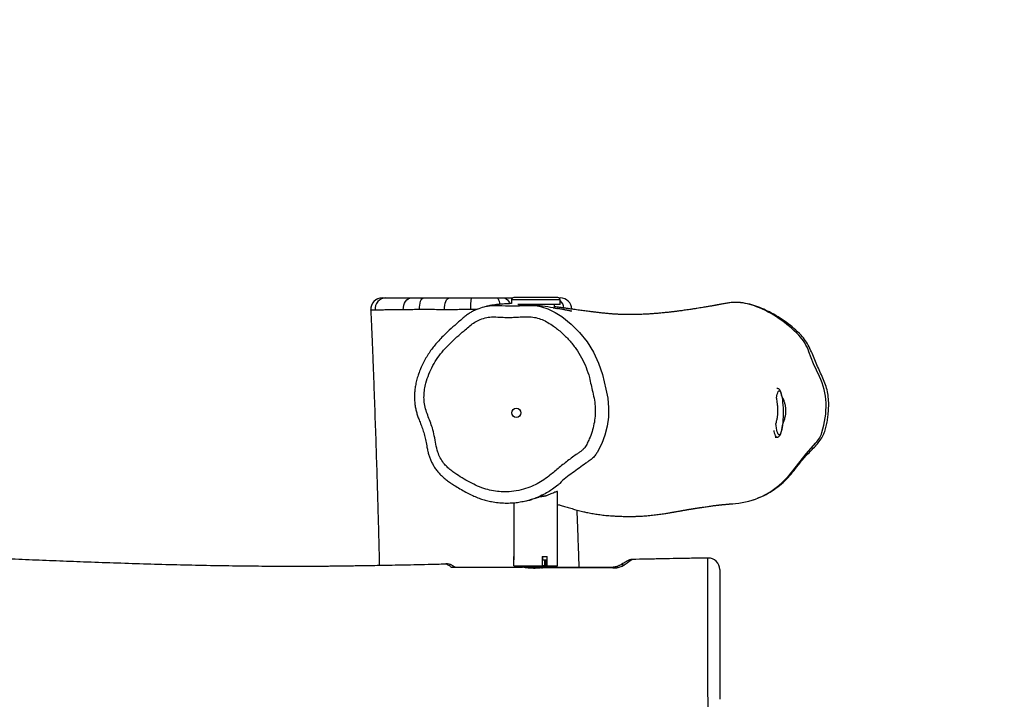
# Model space of a CAD drawing. Units: inches. Extents: x -583 to 2015, y -113 to 1142.
# Drawn here: x 489 to 574, y 629 to 688 of the extents above; entities that cross this region are included whole.
import ezdxf

# ---------------------------------------------------------------- set-up
doc = ezdxf.new("R2010")
doc.units = ezdxf.units.IN
doc.header["$MEASUREMENT"] = 0
doc.layers.add('VP-DIM', color=7, linetype='Continuous')
doc.layers.add('VP-HIC', color=6, linetype='Continuous')
doc.layers.add('VP-EQ', color=7, linetype='Continuous', true_color=0x8a3492)
doc.styles.get("Standard").update_dxf_attribs({"font": 'ARTxt.shx'})
doc.dimstyles.get("Standard").update_dxf_attribs({"dimtxt": 14, "dimasz": 20, "dimexe": 20, "dimexo": 50, "dimgap": 20, "dimtad": 0, "dimdec": 0, "dimzin": 0, "dimdsep": 46, "dimtxsty": 'Standard', "dimcen": -0.09, "dimadec": 0, "dimazin": 0, "dimtfac": 1, "dimtdec": 4, "dimtofl": 0, "dimtmove": 0, "dimatfit": 3, "dimfxl": 70, "dimfxlon": 1, "dimtolj": 1, "dimtzin": 0, "dimarcsym": 0})

# ---------------------------------------------------------------- blocks, each defined once
blk = doc.blocks.new('*D163')
at = {"layer": 'Defpoints', "color": 0}
for p in [(1539.291, 901.171), (338.49, 652.528), (1539.291, 487.751)]:
    blk.add_point(p, dxfattribs=at)
at = {"layer": 'VP-DIM', "color": 0, "lineweight": -2}
for p, q in [((338.49, 831.171), (338.49, 921.171)), ((1539.291, 831.171), (1539.291, 921.171)), ((358.49, 901.171), (895.557, 901.171)), ((1519.291, 901.171), (982.224, 901.171))]:
    blk.add_line(p, q, dxfattribs=at)
at = {"layer": 'VP-DIM', "color": 0}
for points in [[(358.49, 904.504), (358.49, 897.837), (338.49, 901.171)], [(1519.291, 897.837), (1519.291, 904.504), (1539.291, 901.171)]]:
    blk.add_solid(points, dxfattribs=at)
at = {"layer": 'VP-DIM', "color": 0, "insert": (938.89, 901.171), "char_height": 14, "attachment_point": 5}
blk.add_mtext('\\A1;1225', dxfattribs=at)
blk = doc.blocks.new('*D165')
at = {"layer": 'Defpoints', "color": 0}
for p in [(178.685, 1041.62), (178.685, 598.525), (1749.058, 505.915)]:
    blk.add_point(p, dxfattribs=at)
at = {"layer": 'VP-DIM', "color": 0, "lineweight": -2}
for p, q in [((178.685, 971.62), (178.685, 1061.62)), ((1749.058, 971.62), (1749.058, 1061.62)), ((198.685, 1041.62), (902.715, 1041.62)), ((1729.058, 1041.62), (987.048, 1041.62))]:
    blk.add_line(p, q, dxfattribs=at)
at = {"layer": 'VP-DIM', "color": 0}
for points in [[(198.685, 1044.953), (198.685, 1038.287), (178.685, 1041.62)], [(1729.058, 1038.287), (1729.058, 1044.953), (1749.058, 1041.62)]]:
    blk.add_solid(points, dxfattribs=at)
at = {"layer": 'VP-DIM', "color": 0, "insert": (944.882, 1041.62), "char_height": 14, "attachment_point": 5}
blk.add_mtext('\\A1;1570', dxfattribs=at)
blk = doc.blocks.new('RB1222_')
at = {"layer": 'VP-EQ', "color": 0, "linetype": 'Continuous', "lineweight": 25}
for p, q in [((2531.909, 663.659), (2531.828, 663.659)), ((2535.668, 663.659), (2531.909, 663.659)), ((2530.019, 662.977), (2530.502, 662.977)), ((2531.628, 663.459), (2531.628, 663.135)), ((2531.718, 663.459), (2531.628, 663.459)), ((2535.868, 663.459), (2531.718, 663.459)), ((2535.868, 663.059), (2532.176, 663.059)), ((2535.368, 662.76), (2535.368, 663.059)), ((2535.868, 663.059), (2535.868, 663.459)), ((2551.348, 663.234), (2551.104, 663.243)), ((2519.398, 662.587), (2519.397, 662.588)), ((2519.405, 662.58), (2519.398, 662.587)), ((2528.565, 662.617), (2528.078, 662.618)), ((2535.608, 662.718), (2535.598, 662.719)), ((2554.556, 651.519), (2554.724, 651.519)), ((2535.648, 640.339), (2535.648, 646.794)), ((2531.848, 645.788), (2531.848, 641.139)), ((2532.916, 645.966), (2532.936, 645.971)), ((2534.238, 646.339), (2534.081, 646.339)), ((2550.879, 645.73), (2551.104, 645.74)), ((2552.651, 646.066), (2552.683, 646.076)), ((2552.682, 646.078), (2552.713, 646.09)), ((2531.848, 641.139), (2531.848, 640.839)), ((2531.848, 641.139), (2531.849, 641.139)), ((2531.848, 640.839), (2531.849, 640.839)), ((2531.849, 640.339), (2531.849, 641.139)), ((2534.293, 641.139), (2534.749, 641.139)), ((2534.293, 641.139), (2534.293, 640.339)), ((2534.293, 640.839), (2534.341, 640.839)), ((2534.341, 641.139), (2534.341, 640.839)), ((2534.341, 641.139), (2534.705, 641.139)), ((2534.341, 640.839), (2534.705, 640.839)), ((2534.528, 640.339), (2534.528, 640.839)), ((2534.646, 640.339), (2534.646, 640.839)), ((2534.666, 640.339), (2534.666, 640.839)), ((2534.705, 641.139), (2534.705, 640.839)), ((2534.749, 640.339), (2534.749, 641.139)), ((2542.146, 640.874), (2542.144, 640.872)), ((2548.731, 641), (2548.731, 641)), ((2531.849, 640.339), (2534.293, 640.339)), ((2534.835, 640.21), (2532.617, 640.21)), ((2534.528, 640.339), (2534.293, 640.339)), ((2534.646, 640.339), (2534.528, 640.339)), ((2534.749, 640.339), (2534.666, 640.339)), ((2534.749, 640.339), (2535.648, 640.339))]:
    blk.add_line(p, q, dxfattribs=at)
at = {"layer": 'VP-EQ', "color": 0, "linetype": 'Continuous', "lineweight": 25, "flags": 128}
for points in [[(2522.22, 662.594), (2522.228, 662.795), (2522.264, 662.99), (2522.327, 663.171), (2522.414, 663.33), (2522.521, 663.461), (2522.645, 663.559), (2522.78, 663.619), (2522.921, 663.639)], [(2523.629, 662.621), (2523.635, 662.818), (2523.655, 663.009), (2523.688, 663.185), (2523.733, 663.34), (2523.787, 663.467), (2523.85, 663.561), (2523.919, 663.62), (2523.99, 663.639)], [(2525.799, 662.601), (2525.804, 662.801), (2525.827, 662.995), (2525.866, 663.175), (2525.92, 663.333), (2525.986, 663.463), (2526.062, 663.56), (2526.145, 663.619), (2526.232, 663.639)], [(2530.345, 663.639), (2530.405, 663.62), (2530.463, 663.561), (2530.516, 663.466), (2530.562, 663.338), (2530.6, 663.182), (2530.618, 663.076)], [(2530.926, 663.639), (2531.05, 663.621), (2531.17, 663.565), (2531.281, 663.474), (2531.378, 663.353), (2531.458, 663.204), (2531.485, 663.138)], [(2534.238, 662.862), (2534.808, 662.68), (2535.435, 662.378), (2536.02, 662.005), (2536.828, 661.357), (2537.561, 660.619), (2538.206, 659.804), (2538.759, 658.913), (2539.206, 657.959), (2539.536, 656.96), (2539.682, 656.331), (2539.829, 655.702), (2539.998, 654.899), (2540.08, 654.08), (2540.064, 653.26), (2539.954, 652.472), (2539.757, 651.699), (2539.478, 650.954), (2539.082, 650.183), (2539.082, 650.183), (2539.082, 650.183)], [(2558.414, 656.793), (2557.909, 657.906), (2557.502, 658.951)], [(2554.672, 654.915), (2554.674, 654.925), (2554.707, 655.107), (2554.743, 655.262), (2554.783, 655.387), (2554.826, 655.479), (2554.87, 655.537), (2554.916, 655.559), (2554.961, 655.546), (2555.006, 655.497), (2555.049, 655.413), (2555.09, 655.297), (2555.127, 655.15), (2555.161, 654.974), (2555.19, 654.774), (2555.215, 654.552), (2555.234, 654.314), (2555.247, 654.063), (2555.254, 653.804), (2555.254, 653.542), (2555.249, 653.281), (2555.237, 653.028), (2555.22, 652.786), (2555.197, 652.56), (2555.169, 652.353), (2555.136, 652.171), (2555.1, 652.016), (2555.06, 651.892), (2555.017, 651.8), (2554.973, 651.742), (2554.927, 651.72), (2554.882, 651.733), (2554.837, 651.782), (2554.794, 651.865), (2554.753, 651.982), (2554.716, 652.129), (2554.682, 652.305), (2554.677, 652.331)], [(2554.699, 655.754), (2554.701, 655.755), (2554.724, 655.759)], [(2554.677, 652.331), (2554.652, 652.505), (2554.63, 652.71)], [(2554.724, 651.519), (2554.699, 651.524), (2554.652, 651.561), (2554.605, 651.634), (2554.561, 651.74), (2554.519, 651.88), (2554.481, 652.049), (2554.473, 652.089)], [(2556.088, 648.584), (2557.27, 650.079), (2558.101, 651.017)], [(2542.144, 640.872), (2542.124, 640.862), (2542.025, 640.798), (2541.88, 640.7), (2541.689, 640.567), (2541.531, 640.451), (2541.531, 640.451), (2541.531, 640.451)], [(2525.997, 640.469), (2525.955, 640.489), (2525.955, 640.489), (2525.955, 640.489)], [(2526.39, 640.21), (2526.33, 640.251), (2526.291, 640.288), (2526.291, 640.288)], [(2548.739, 627.718), (2548.739, 627.718), (2548.738, 627.722), (2548.737, 627.783), (2548.735, 627.898), (2548.732, 628.071), (2548.73, 628.3), (2548.728, 628.516), (2548.725, 628.766), (2548.721, 629.063), (2548.717, 629.401), (2548.712, 630.044), (2548.709, 630.41), (2548.707, 630.796), (2548.702, 631.252), (2548.698, 631.749), (2548.696, 632.043), (2548.696, 632.043)]]:
    blk.add_lwpolyline(points, dxfattribs=at)
at = {"layer": 'VP-EQ', "color": 0, "linetype": 'Continuous', "lineweight": 25}
blk.add_circle((2532.047, 653.635), 0.396, dxfattribs=at)
for centre, radius, start, end in [((2531.828, 663.459), 0.2, 90, 180), ((2535.668, 663.459), 0.2, 0, 90), ((2520.389, 662.639), 1, 90.31257, 182.95706), ((2520.402, 662.641), 0.999, 90.09027, 183.50412), ((2520.734, 662.667), 0.973, 92.22637, 185.22716), ((2534.98, 662.876), 6.906, 173.65662, 182.14759), ((2535.158, 662.656), 1.036, 5.51351, 46.7896), ((2535.874, 662.639), 1, 0.75334, 90.01142), ((2550.995, 657.994), 5.252, 68.15993, 86.14072), ((2549.056, 653.17), 10.451, 43.67346, 68.13436), ((2553.675, 657.579), 4.065, 19.71959, 43.67874), ((2553.289, 654.291), 5.702, 2.06504, 26.02564), ((2551.513, 654.224), 7.48, 342.04052, 2.08733), ((2556.32, 652.665), 2.427, 317.23517, 342.06174), ((2550.349, 652.806), 7.125, 295.3893, 323.6583), ((2533.898, 647.337), 0.998, 282.67533, 293.91239), ((2550.485, 652.527), 6.815, 275.21986, 295.36084), ((2542.174, 639.878), 1, 91.58559, 120.00203), ((2548.748, 640.005), 1, 0.21473, 90.93159), ((2525.954, 639.513), 1, 60.01135, 91.003), ((2540.538, 640.138), 0.0928, 129.10201, 180.21893), ((2541.272, 639.81), 0.609, 73.89187, 118.66241)]:
    blk.add_arc(centre, radius, start, end, dxfattribs=at)
for points, knots in [([(2520.4, 663.639), (2520.425, 663.639), (2520.474, 663.639), (2520.621, 663.639), (2520.696, 663.639)], [0, 0, 0, 0, 0.4946445, 1, 1, 1, 1]), ([(2520.696, 663.639), (2520.783, 663.639), (2520.955, 663.639), (2521.275, 663.639), (2521.631, 663.639), (2522.028, 663.639), (2522.455, 663.639), (2522.765, 663.639), (2522.921, 663.639)], [0, 0, 0, 0, 0.166389, 0.332826, 0.502689, 0.672552, 0.835887, 1, 1, 1, 1]), ([(2522.921, 663.639), (2523.05, 663.639), (2523.312, 663.639), (2523.687, 663.639), (2523.921, 663.639), (2523.99, 663.639)], [0, 0, 0, 0, 0.407354, 0.826596, 1, 1, 1, 1]), ([(2523.99, 663.639), (2524.369, 663.639), (2525.128, 663.639), (2525.864, 663.639), (2526.232, 663.639)], [0, 0, 0, 0, 0.499662, 1, 1, 1, 1]), ([(2526.232, 663.639), (2526.346, 663.639), (2526.575, 663.639), (2527.055, 663.639), (2527.573, 663.639), (2527.973, 663.639), (2528.116, 663.639)], [0, 0, 0, 0, 0.193238, 0.386329, 0.781616, 1, 1, 1, 1]), ([(2528.116, 663.639), (2528.272, 663.639), (2528.584, 663.639), (2529.055, 663.639), (2529.525, 663.639), (2529.957, 663.639), (2530.227, 663.639), (2530.345, 663.639)], [0, 0, 0, 0, 0.206872, 0.413791, 0.625321, 0.836867, 1, 1, 1, 1]), ([(2528.66, 662.653), (2528.858, 662.731), (2529.176, 662.856), (2529.637, 662.939), (2529.893, 662.977), (2530.019, 662.977), (2530.019, 662.977)], [0, 0, 0, 0, 0.453534, 0.72673, 0.999923, 1, 1, 1, 1]), ([(2531.628, 663.136), (2531.595, 663.135), (2531.502, 663.133), (2531.338, 663.127), (2531.128, 663.116), (2530.89, 663.101), (2530.625, 663.078), (2530.332, 663.046), (2530.011, 663.003), (2529.714, 662.956), (2529.522, 662.917), (2529.448, 662.902)], [0, 0, 0, 0, 0.046193, 0.13155, 0.229036, 0.338658, 0.46042, 0.594332, 0.740404, 0.898656, 1, 1, 1, 1]), ([(2530.345, 663.639), (2530.448, 663.639), (2530.658, 663.639), (2530.835, 663.639), (2530.926, 663.639)], [0, 0, 0, 0, 0.4904899, 1, 1, 1, 1]), ([(2530.502, 662.977), (2530.906, 662.956), (2531.515, 662.925), (2532.328, 662.955), (2532.94, 662.991), (2533.549, 662.983), (2533.988, 662.944), (2534.209, 662.871), (2534.238, 662.862)], [0, 0, 0, 0, 0.323469, 0.486926, 0.650954, 0.813813, 0.975666, 1, 1, 1, 1]), ([(2530.926, 663.639), (2531.125, 663.639), (2531.4, 663.639), (2531.67, 663.639), (2531.745, 663.639)], [0, 0, 0, 0, 0.725624, 1, 1, 1, 1]), ([(2532.238, 663.059), (2532.305, 663.048), (2532.441, 663.028), (2532.651, 663.001), (2532.797, 662.985), (2532.85, 662.979)], [0, 0, 0, 0, 0.388003, 0.780867, 1, 1, 1, 1]), ([(2535.264, 662.776), (2534.957, 662.825), (2534.371, 662.92), (2533.76, 662.962), (2533.468, 662.982)], [0, 0, 0, 0, 0.523135, 1, 1, 1, 1]), ([(2550.288, 663.161), (2550.229, 663.15), (2550.11, 663.127), (2549.936, 663.094), (2549.777, 663.064), (2549.643, 663.039), (2549.532, 663.019), (2549.431, 663.001), (2549.334, 662.983), (2549.22, 662.963), (2549.09, 662.94), (2548.945, 662.914), (2548.803, 662.89), (2548.647, 662.863), (2548.467, 662.833), (2548.253, 662.797), (2548.014, 662.758), (2547.748, 662.715), (2547.456, 662.67), (2547.169, 662.626), (2546.899, 662.587), (2546.663, 662.554), (2546.444, 662.523), (2546.244, 662.497), (2546.062, 662.473), (2545.9, 662.453), (2545.756, 662.435), (2545.622, 662.419), (2545.486, 662.403), (2545.338, 662.386), (2545.177, 662.369), (2545.005, 662.351), (2544.823, 662.332), (2544.634, 662.314), (2544.448, 662.298), (2544.27, 662.283), (2544.107, 662.27), (2543.957, 662.258), (2543.81, 662.248), (2543.656, 662.238), (2543.482, 662.227), (2543.287, 662.216), (2543.07, 662.206), (2542.843, 662.197), (2542.618, 662.19), (2542.406, 662.185), (2542.211, 662.183), (2542.033, 662.181), (2541.868, 662.181), (2541.709, 662.183), (2541.548, 662.185), (2541.377, 662.188), (2541.203, 662.194), (2541.034, 662.2), (2540.879, 662.207), (2540.738, 662.215), (2540.601, 662.223), (2540.455, 662.233), (2540.296, 662.245), (2540.123, 662.259), (2539.937, 662.276), (2539.712, 662.297), (2539.445, 662.325), (2539.136, 662.359), (2538.812, 662.398), (2538.44, 662.444), (2538.025, 662.499), (2537.556, 662.562), (2537.169, 662.615), (2536.893, 662.654), (2536.734, 662.676), (2536.581, 662.697), (2536.428, 662.719), (2536.266, 662.742), (2536.108, 662.764), (2535.891, 662.795), (2535.649, 662.829), (2535.458, 662.855), (2535.368, 662.867), (2535.368, 662.867)], [0, 0, 0, 0, 0.010777, 0.021951, 0.031599, 0.039721, 0.04638, 0.052608, 0.05877, 0.064866, 0.074311, 0.083593, 0.092712, 0.101871, 0.114226, 0.128353, 0.144253, 0.161926, 0.181371, 0.20259, 0.219387, 0.235222, 0.249815, 0.263166, 0.275274, 0.286141, 0.295765, 0.30425, 0.313513, 0.323671, 0.334726, 0.346677, 0.359524, 0.372685, 0.386119, 0.398557, 0.41, 0.420447, 0.430455, 0.441494, 0.453641, 0.468283, 0.484265, 0.50156, 0.518585, 0.534434, 0.549108, 0.562608, 0.574931, 0.58682, 0.599683, 0.613298, 0.627885, 0.642214, 0.65496, 0.66666, 0.677803, 0.689922, 0.703023, 0.716906, 0.731359, 0.746381, 0.767968, 0.790302, 0.812386, 0.834154, 0.862687, 0.890119, 0.91592, 0.924205, 0.931912, 0.938949, 0.945318, 0.951588, 0.95914, 0.968043, 0.984725, 0.999944, 1, 1, 1, 1]), ([(2535.748, 663.639), (2535.752, 663.639), (2535.797, 663.639), (2535.854, 663.639), (2535.858, 663.639), (2535.861, 663.639)], [0, 0, 0, 0, 0.050685, 0.479921, 1, 1, 1, 1]), ([(2551.104, 663.243), (2550.941, 663.238), (2550.667, 663.231), (2550.398, 663.177), (2550.289, 663.155)], [0, 0, 0, 0, 0.595116, 1, 1, 1, 1]), ([(2553.043, 646.22), (2553.169, 646.267), (2553.545, 646.409), (2554.135, 646.735), (2554.803, 647.184), (2555.42, 647.707), (2555.966, 648.307), (2556.465, 648.948), (2556.901, 649.519), (2557.321, 649.982), (2557.697, 650.356), (2558.066, 650.735), (2558.408, 651.136), (2558.689, 651.563), (2558.886, 652.019), (2559.019, 652.482), (2559.109, 652.957), (2559.18, 653.484), (2559.228, 654.063), (2559.221, 654.692), (2559.153, 655.318), (2559.003, 655.929), (2558.787, 656.52), (2558.516, 657.085), (2558.253, 657.653), (2558.022, 658.234), (2557.785, 658.812), (2557.522, 659.375), (2557.213, 659.91), (2556.775, 660.451), (2556.207, 660.982), (2555.537, 661.521), (2554.822, 662), (2554.107, 662.4), (2553.402, 662.734), (2552.71, 662.998), (2552.086, 663.153), (2551.549, 663.229), (2551.252, 663.238), (2551.104, 663.243)], [0, 0, 0, 0, 0.016857, 0.050563, 0.08437, 0.11807, 0.152048, 0.186134, 0.220221, 0.242384, 0.264677, 0.286912, 0.308946, 0.330891, 0.350946, 0.371128, 0.391428, 0.411646, 0.438001, 0.464398, 0.490711, 0.516975, 0.543351, 0.569704, 0.59576, 0.622051, 0.648332, 0.674374, 0.70011, 0.725794, 0.761691, 0.797727, 0.833793, 0.869733, 0.900765, 0.931824, 0.962744, 0.981376, 1, 1, 1, 1]), ([(2519.39, 662.588), (2519.396, 662.468), (2519.41, 662.199), (2519.429, 661.81), (2519.446, 661.449), (2519.458, 661.176), (2519.466, 660.99), (2519.474, 660.799), (2519.485, 660.549), (2519.502, 660.155), (2519.523, 659.638), (2519.549, 658.989), (2519.58, 658.205), (2519.614, 657.315), (2519.65, 656.36), (2519.684, 655.4), (2519.718, 654.448), (2519.772, 652.893), (2519.844, 650.755), (2519.93, 648.042), (2520.002, 645.64), (2520.061, 643.514), (2520.105, 641.842), (2520.131, 640.782), (2520.142, 640.345)], [0, 0, 0, 0, 0.0161822, 0.0365031, 0.0528473, 0.0652017, 0.0735556, 0.0782037, 0.0909521, 0.107286, 0.1314097, 0.1606209, 0.1949211, 0.2370911, 0.2805634, 0.3236992, 0.3664975, 0.4089575, 0.5333203, 0.6546682, 0.7746754, 0.8570338, 0.9411696, 1, 1, 1, 1]), ([(2519.765, 662.579), (2519.697, 662.578), (2519.559, 662.577), (2519.451, 662.575), (2519.418, 662.578), (2519.405, 662.58)], [0, 0, 0, 0, 0.375944, 0.756748, 1, 1, 1, 1]), ([(2522.22, 662.594), (2522.05, 662.592), (2521.708, 662.59), (2521.24, 662.586), (2520.806, 662.583), (2520.414, 662.58), (2520.058, 662.581), (2519.863, 662.579), (2519.765, 662.579)], [0, 0, 0, 0, 0.163174, 0.327111, 0.49367, 0.660229, 0.83014, 1, 1, 1, 1]), ([(2523.629, 662.621), (2523.539, 662.619), (2523.236, 662.613), (2522.849, 662.607), (2522.478, 662.598), (2522.306, 662.595), (2522.22, 662.594)], [0, 0, 0, 0, 0.173852, 0.580505, 0.790209, 1, 1, 1, 1]), ([(2528.653, 662.656), (2528.569, 662.62), (2528.374, 662.537), (2528.087, 662.375), (2527.792, 662.178), (2527.503, 661.953), (2527.192, 661.686), (2526.765, 661.302), (2526.277, 660.877), (2525.787, 660.417), (2525.395, 660.02), (2525.053, 659.637), (2524.742, 659.248), (2524.457, 658.84), (2524.185, 658.403), (2523.94, 657.95), (2523.725, 657.484), (2523.546, 657.019), (2523.404, 656.556), (2523.302, 656.12), (2523.232, 655.699), (2523.198, 655.295), (2523.194, 654.882), (2523.222, 654.471), (2523.277, 654.082), (2523.361, 653.72), (2523.467, 653.375), (2523.603, 653.005), (2523.768, 652.599), (2523.934, 652.151), (2524.073, 651.673), (2524.195, 651.169), (2524.271, 650.701), (2524.351, 650.294), (2524.437, 649.961), (2524.545, 649.648), (2524.683, 649.339), (2524.851, 649.031), (2525.051, 648.729), (2525.277, 648.442), (2525.525, 648.179), (2525.79, 647.943), (2526.08, 647.715), (2526.411, 647.485), (2526.815, 647.231), (2527.274, 646.953), (2527.766, 646.681), (2528.246, 646.444), (2528.701, 646.248), (2529.138, 646.09), (2529.5, 645.98), (2529.718, 645.933), (2529.794, 645.917)], [0, 0, 0, 0, 0.0124607, 0.0290294, 0.0448276, 0.06096, 0.0789791, 0.1008121, 0.1395794, 0.1674302, 0.192678, 0.2157696, 0.2374024, 0.2605336, 0.2835196, 0.3074221, 0.330636, 0.3531621, 0.3750485, 0.3963621, 0.4139272, 0.4328741, 0.4513505, 0.4699083, 0.4886571, 0.5046305, 0.520319, 0.5376437, 0.5581443, 0.5799574, 0.6025601, 0.6257423, 0.6503794, 0.6668679, 0.6820552, 0.6969332, 0.7118475, 0.7279709, 0.7444932, 0.7611018, 0.7777023, 0.793606, 0.8095132, 0.8280234, 0.8487079, 0.874942, 0.9014927, 0.9257624, 0.9482391, 0.9693582, 0.9894379, 1, 1, 1, 1]), ([(2523.704, 662.622), (2523.704, 662.622), (2523.697, 662.622), (2523.663, 662.621), (2523.629, 662.621)], [0, 0, 0, 0, 0.000309, 1, 1, 1, 1]), ([(2525.799, 662.601), (2525.339, 662.607), (2524.641, 662.616), (2523.961, 662.622), (2523.704, 662.622), (2523.704, 662.622)], [0, 0, 0, 0, 0.659966, 0.999998, 1, 1, 1, 1]), ([(2530.276, 661.979), (2530.153, 661.982), (2529.836, 661.99), (2529.329, 661.908), (2528.795, 661.727), (2528.323, 661.453), (2527.91, 661.129), (2527.439, 660.717), (2526.891, 660.244), (2526.287, 659.685), (2525.718, 659.091), (2525.21, 658.446), (2524.784, 657.747), (2524.438, 657.006), (2524.198, 656.314), (2524.06, 655.681), (2524.014, 655.121), (2524.035, 654.55), (2524.151, 653.982), (2524.341, 653.425), (2524.556, 652.876), (2524.776, 652.282), (2524.927, 651.623), (2525.05, 650.916), (2525.197, 650.27), (2525.43, 649.712), (2525.702, 649.279), (2526.019, 648.925), (2526.352, 648.64), (2526.795, 648.321), (2527.342, 647.963), (2528.001, 647.581), (2528.685, 647.252), (2529.374, 646.997), (2530.064, 646.831), (2530.745, 646.752), (2531.481, 646.754), (2532.262, 646.862), (2533.023, 647.076), (2533.707, 647.366), (2534.314, 647.704), (2534.971, 648.19), (2535.686, 648.798), (2536.512, 649.459), (2537.152, 649.94), (2537.603, 650.242), (2537.831, 650.412), (2538.052, 650.655), (2538.23, 650.982), (2538.441, 651.44), (2538.652, 651.997), (2538.821, 652.662), (2538.919, 653.349), (2538.93, 654.049), (2538.861, 654.754), (2538.704, 655.422), (2538.551, 656.071), (2538.4, 656.798), (2538.133, 657.595), (2537.736, 658.441), (2537.245, 659.233), (2536.666, 659.962), (2536.01, 660.62), (2535.381, 661.128), (2534.806, 661.503), (2534.297, 661.754), (2533.763, 661.932), (2533.209, 662.003), (2532.654, 661.995), (2532.1, 661.956), (2531.306, 661.923), (2530.698, 661.956), (2530.276, 661.979)], [0, 0, 0, 0, 0.007855, 0.020206, 0.032558, 0.043606, 0.054738, 0.065876, 0.083259, 0.100677, 0.11803, 0.135326, 0.152458, 0.169645, 0.186776, 0.198514, 0.210298, 0.22203, 0.234294, 0.246634, 0.259054, 0.27143, 0.286472, 0.301553, 0.316587, 0.32803, 0.339473, 0.348703, 0.357988, 0.367267, 0.383375, 0.399526, 0.415637, 0.431689, 0.446228, 0.460818, 0.475358, 0.493143, 0.510931, 0.525625, 0.540363, 0.555054, 0.577457, 0.599857, 0.622241, 0.628278, 0.634308, 0.640257, 0.648949, 0.657668, 0.672025, 0.686426, 0.700779, 0.715542, 0.730365, 0.745149, 0.758719, 0.77229, 0.791855, 0.811496, 0.831071, 0.850626, 0.870245, 0.889803, 0.901813, 0.913851, 0.925812, 0.937519, 0.949309, 0.961192, 0.973027, 1, 1, 1, 1]), ([(2525.873, 662.6), (2525.873, 662.6), (2525.846, 662.6), (2525.822, 662.6), (2525.799, 662.601)], [0, 0, 0, 0, 0.000063, 1, 1, 1, 1]), ([(2528.078, 662.618), (2527.902, 662.617), (2527.514, 662.615), (2526.928, 662.609), (2526.354, 662.605), (2526.036, 662.6), (2525.873, 662.6), (2525.873, 662.6)], [0, 0, 0, 0, 0.231001, 0.508555, 0.786129, 0.999997, 1, 1, 1, 1]), ([(2535.264, 662.777), (2535.268, 662.777), (2535.342, 662.766), (2535.449, 662.746), (2535.571, 662.724), (2535.639, 662.712), (2535.642, 662.712), (2535.643, 662.712)], [0, 0, 0, 0, 0.015835, 0.273854, 0.539416, 0.796152, 1, 1, 1, 1]), ([(2536.876, 662.472), (2536.877, 662.472), (2536.878, 662.472), (2536.853, 662.477), (2536.805, 662.487), (2536.742, 662.5), (2536.683, 662.512), (2536.632, 662.522), (2536.588, 662.531), (2536.549, 662.539), (2536.5, 662.549), (2536.431, 662.562), (2536.336, 662.581), (2536.219, 662.604), (2536.081, 662.631), (2535.92, 662.661), (2535.76, 662.691), (2535.654, 662.71), (2535.608, 662.718)], [0, 0, 0, 0, 0.007549, 0.036503, 0.102109, 0.168252, 0.22568, 0.274395, 0.314402, 0.345708, 0.37238, 0.429489, 0.497663, 0.576894, 0.674061, 0.783921, 0.906465, 1, 1, 1, 1]), ([(2555.127, 655.182), (2555.124, 655.196), (2555.11, 655.27), (2555.078, 655.38), (2555.03, 655.515), (2554.977, 655.613), (2554.913, 655.687), (2554.845, 655.733), (2554.777, 655.76), (2554.735, 655.756), (2554.722, 655.755)], [0, 0, 0, 0, 0.044569, 0.230428, 0.422706, 0.629068, 0.748784, 0.855227, 0.955511, 1, 1, 1, 1]), ([(2555.502, 653.639), (2555.504, 653.769), (2555.508, 653.997), (2555.453, 654.308), (2555.382, 654.574), (2555.291, 654.816), (2555.199, 655.013), (2555.143, 655.11), (2555.121, 655.15)], [0, 0, 0, 0, 0.217821, 0.383271, 0.54881, 0.717225, 0.885668, 1, 1, 1, 1]), ([(2554.679, 654.918), (2554.682, 654.882), (2554.691, 654.77), (2554.722, 654.548), (2554.756, 654.256), (2554.779, 653.94), (2554.786, 653.625), (2554.755, 653.326), (2554.696, 653.039), (2554.652, 652.833), (2554.634, 652.73), (2554.632, 652.718)], [0, 0, 0, 0, 0.063014, 0.196649, 0.330233, 0.466661, 0.602946, 0.721584, 0.840592, 0.982104, 1, 1, 1, 1]), ([(2555.189, 652.544), (2555.216, 652.607), (2555.28, 652.76), (2555.37, 653.037), (2555.46, 653.34), (2555.489, 653.546), (2555.502, 653.639)], [0, 0, 0, 0, 0.199028, 0.481418, 0.763776, 1, 1, 1, 1]), ([(2554.721, 651.522), (2554.727, 651.521), (2554.763, 651.516), (2554.828, 651.537), (2554.897, 651.579), (2554.953, 651.636), (2555.002, 651.711), (2555.049, 651.812), (2555.093, 651.947), (2555.133, 652.11), (2555.167, 652.299), (2555.188, 652.438), (2555.197, 652.519), (2555.197, 652.526)], [0, 0, 0, 0, 0.015272, 0.088592, 0.159832, 0.236943, 0.330703, 0.45575, 0.587555, 0.726192, 0.858628, 0.988086, 1, 1, 1, 1]), ([(2539.082, 650.183), (2539.082, 650.183), (2539.057, 650.134), (2538.953, 649.987), (2538.756, 649.759), (2538.541, 649.54), (2538.367, 649.463), (2538.332, 649.417), (2538.332, 649.417)], [0, 0, 0, 0, 0.000006, 0.150635, 0.49471, 0.839255, 0.999993, 1, 1, 1, 1]), ([(2538.332, 649.417), (2538.332, 649.417), (2538.253, 649.364), (2537.787, 649.044), (2536.975, 648.38), (2536.135, 647.878), (2535.844, 647.491), (2535.844, 647.491)], [0, 0, 0, 0, 0.000002, 0.089863, 0.544231, 0.999998, 1, 1, 1, 1]), ([(2535.844, 647.491), (2535.844, 647.491), (2535.78, 647.448), (2535.583, 647.256), (2535.336, 647.077), (2535.144, 646.958), (2535.12, 646.944)], [0, 0, 0, 0, 0.000006, 0.252207, 0.908567, 1, 1, 1, 1]), ([(2535.12, 646.944), (2534.976, 646.851), (2534.661, 646.648), (2534.142, 646.388), (2533.466, 646.112), (2532.8, 645.925), (2532.159, 645.813), (2531.636, 645.761), (2531.077, 645.749), (2530.48, 645.793), (2530.052, 645.85), (2529.827, 645.909), (2529.799, 645.916)], [0, 0, 0, 0, 0.091911, 0.201804, 0.311698, 0.485032, 0.573398, 0.661761, 0.768213, 0.874663, 0.984536, 1, 1, 1, 1]), ([(2535.642, 646.791), (2535.644, 646.794), (2535.65, 646.805), (2535.611, 646.799), (2535.529, 646.771), (2535.407, 646.723), (2535.25, 646.657), (2535.06, 646.579), (2534.847, 646.493), (2534.687, 646.434), (2534.607, 646.405)], [0, 0, 0, 0, 0.047426, 0.192834, 0.325171, 0.457553, 0.594201, 0.730903, 0.865445, 1, 1, 1, 1]), ([(2532.935, 645.975), (2533.067, 646.007), (2533.247, 646.051), (2533.419, 646.105), (2533.465, 646.119)], [0, 0, 0, 0, 0.733243, 1, 1, 1, 1]), ([(2534.302, 646.425), (2534.295, 646.423), (2534.277, 646.419), (2534.172, 646.377), (2534.032, 646.321), (2533.878, 646.262), (2533.689, 646.193), (2533.54, 646.144), (2533.465, 646.119)], [0, 0, 0, 0, 0.138744, 0.354534, 0.489801, 0.625348, 0.812515, 1, 1, 1, 1]), ([(2533.766, 646.222), (2533.793, 646.232), (2533.862, 646.256), (2533.962, 646.294), (2534.059, 646.331), (2534.134, 646.359), (2534.176, 646.375), (2534.195, 646.382), (2534.192, 646.381), (2534.191, 646.381)], [0, 0, 0, 0, 0.121789, 0.315515, 0.497315, 0.703363, 0.8656, 0.981652, 1, 1, 1, 1]), ([(2534.607, 646.405), (2534.55, 646.386), (2534.433, 646.349), (2534.304, 646.343), (2534.238, 646.339)], [0, 0, 0, 0, 0.491563, 1, 1, 1, 1]), ([(2534.302, 646.425), (2534.339, 646.422), (2534.418, 646.414), (2534.541, 646.408), (2534.607, 646.405)], [0, 0, 0, 0, 0.46228, 1, 1, 1, 1]), ([(2535.648, 645.665), (2535.749, 645.636), (2535.974, 645.571), (2536.355, 645.458), (2536.713, 645.353), (2537.013, 645.268), (2537.239, 645.206), (2537.467, 645.145), (2537.69, 645.089), (2537.893, 645.041), (2538.083, 644.998), (2538.278, 644.956), (2538.502, 644.911), (2538.74, 644.866), (2538.975, 644.827), (2539.208, 644.792), (2539.445, 644.76), (2539.696, 644.73), (2539.964, 644.703), (2540.264, 644.679), (2540.655, 644.656), (2541.107, 644.635), (2541.58, 644.624), (2541.935, 644.622), (2542.19, 644.625), (2542.348, 644.629), (2542.485, 644.633), (2542.618, 644.637), (2542.762, 644.644), (2542.939, 644.653), (2543.152, 644.666), (2543.398, 644.685), (2543.653, 644.708), (2543.905, 644.734), (2544.152, 644.763), (2544.392, 644.794), (2544.627, 644.826), (2544.848, 644.858), (2545.051, 644.889), (2545.234, 644.919), (2545.399, 644.946), (2545.543, 644.97), (2545.659, 644.99), (2545.75, 645.006), (2545.825, 645.019), (2545.906, 645.033), (2546.004, 645.05), (2546.109, 645.069), (2546.211, 645.087), (2546.298, 645.102), (2546.376, 645.116), (2546.453, 645.13), (2546.54, 645.145), (2546.639, 645.163), (2546.736, 645.18), (2546.82, 645.194), (2546.89, 645.206), (2546.948, 645.216), (2546.998, 645.225), (2547.057, 645.235), (2547.13, 645.247), (2547.211, 645.26), (2547.289, 645.273), (2547.354, 645.283), (2547.416, 645.293), (2547.482, 645.303), (2547.561, 645.316), (2547.66, 645.332), (2547.768, 645.349), (2547.875, 645.366), (2547.968, 645.38), (2548.055, 645.394), (2548.144, 645.407), (2548.287, 645.429), (2548.464, 645.456), (2548.669, 645.486), (2548.864, 645.513), (2549.047, 645.538), (2549.189, 645.557), (2549.29, 645.57), (2549.371, 645.58), (2549.455, 645.591), (2549.525, 645.599), (2549.58, 645.606), (2549.628, 645.611), (2549.681, 645.617), (2549.751, 645.625), (2549.832, 645.634), (2549.917, 645.643), (2549.992, 645.651), (2550.056, 645.658), (2550.11, 645.663), (2550.194, 645.671), (2550.311, 645.682), (2550.424, 645.691), (2550.506, 645.698), (2550.558, 645.702), (2550.622, 645.707), (2550.699, 645.712), (2550.786, 645.718), (2550.847, 645.722), (2550.879, 645.724)], [0, 0, 0, 0, 0.026132, 0.057934, 0.090562, 0.106433, 0.122182, 0.137559, 0.152474, 0.166078, 0.176397, 0.188047, 0.201803, 0.21634, 0.229958, 0.242654, 0.256743, 0.270089, 0.283682, 0.298173, 0.315212, 0.332395, 0.34961, 0.366555, 0.374385, 0.380961, 0.386661, 0.39307, 0.400368, 0.408555, 0.420916, 0.434852, 0.44927, 0.463606, 0.477857, 0.492025, 0.50611, 0.520111, 0.532572, 0.544251, 0.554758, 0.564092, 0.572252, 0.577841, 0.582784, 0.588692, 0.596201, 0.605296, 0.612998, 0.620028, 0.626384, 0.632694, 0.640486, 0.64983, 0.659149, 0.666889, 0.67312, 0.67862, 0.683586, 0.688864, 0.695335, 0.702862, 0.709568, 0.714855, 0.7188, 0.723339, 0.729055, 0.73595, 0.744767, 0.752452, 0.75895, 0.764448, 0.770585, 0.777742, 0.795209, 0.809391, 0.823355, 0.839996, 0.851744, 0.857383, 0.864273, 0.871506, 0.877624, 0.881634, 0.885151, 0.889547, 0.895074, 0.902962, 0.910428, 0.916944, 0.922511, 0.927133, 0.931409, 0.94492, 0.959036, 0.962876, 0.967821, 0.974065, 0.981609, 0.99045, 1, 1, 1, 1]), ([(2537.524, 640.21), (2537.521, 640.308), (2537.511, 640.601), (2537.493, 641.097), (2537.471, 641.683), (2537.452, 642.219), (2537.436, 642.665), (2537.424, 643), (2537.414, 643.259), (2537.405, 643.501), (2537.393, 643.846), (2537.376, 644.323), (2537.358, 644.795), (2537.348, 645.086), (2537.345, 645.178)], [0, 0, 0, 0, 0.059442, 0.17692, 0.29934, 0.413358, 0.500575, 0.568102, 0.615938, 0.656889, 0.714444, 0.824315, 0.944546, 1, 1, 1, 1]), ([(2525.997, 640.469), (2525.562, 640.459), (2524.708, 640.438), (2523.472, 640.41), (2522.326, 640.386), (2521.289, 640.366), (2520.383, 640.349), (2519.602, 640.336), (2518.936, 640.325), (2518.322, 640.316), (2517.72, 640.307), (2517.095, 640.298), (2516.53, 640.29), (2516.031, 640.284), (2515.607, 640.28), (2515.2, 640.276), (2514.845, 640.273), (2514.576, 640.272), (2514.376, 640.271), (2514.138, 640.27), (2513.793, 640.269), (2513.293, 640.268), (2512.656, 640.268), (2511.875, 640.269), (2510.944, 640.273), (2509.876, 640.28), (2508.672, 640.291), (2506.964, 640.312), (2504.795, 640.349), (2502.208, 640.407), (2499.615, 640.479), (2497.018, 640.563), (2494.494, 640.654), (2492.045, 640.748), (2489.67, 640.843), (2487.292, 640.939), (2484.909, 641.038), (2482.522, 641.136), (2480.15, 641.233), (2477.755, 641.329), (2475.381, 641.424), (2473.054, 641.513), (2470.853, 641.594), (2468.778, 641.666), (2466.999, 641.723), (2465.495, 641.768), (2464.245, 641.804), (2463.06, 641.835), (2461.904, 641.863), (2460.72, 641.889), (2459.45, 641.914), (2458.018, 641.939), (2456.417, 641.961), (2454.639, 641.978), (2452.728, 641.988), (2450.684, 641.989), (2448.838, 641.979), (2447.22, 641.963), (2445.858, 641.946), (2444.466, 641.924), (2443.088, 641.9), (2441.78, 641.874), (2440.575, 641.848), (2439.473, 641.823), (2438.466, 641.798), (2437.554, 641.776), (2436.737, 641.755), (2436.015, 641.736), (2435.388, 641.72), (2434.907, 641.707), (2434.552, 641.698), (2434.303, 641.691), (2434.089, 641.686), (2433.887, 641.681), (2433.733, 641.674), (2433.627, 641.667), (2433.537, 641.664), (2433.465, 641.667), (2433.373, 641.672), (2433.232, 641.668), (2433.036, 641.661), (2432.775, 641.654), (2432.461, 641.65), (2432.094, 641.645), (2431.679, 641.642), (2431.236, 641.637), (2430.765, 641.633), (2430.05, 641.625), (2429.06, 641.614), (2427.765, 641.598), (2426.357, 641.579), (2424.921, 641.559), (2423.467, 641.537), (2422.009, 641.514), (2420.502, 641.49), (2418.987, 641.466), (2417.503, 641.442), (2415.797, 641.415), (2413.889, 641.386), (2411.799, 641.356), (2409.874, 641.33), (2408.107, 641.308), (2406.491, 641.29), (2404.954, 641.275), (2403.496, 641.263), (2402.094, 641.253), (2400.488, 641.244), (2398.614, 641.238), (2396.428, 641.236), (2394.13, 641.24), (2391.718, 641.251), (2389.193, 641.269), (2386.754, 641.292), (2384.416, 641.32), (2382.199, 641.35), (2379.966, 641.385), (2377.78, 641.423), (2375.926, 641.458), (2374.805, 641.481), (2374.377, 641.49)], [0, 0, 0, 0, 0.008548, 0.016763, 0.024261, 0.031043, 0.03711, 0.042043, 0.046374, 0.050191, 0.054086, 0.058172, 0.062453, 0.065165, 0.067951, 0.070785, 0.073174, 0.074938, 0.07608, 0.077109, 0.079595, 0.082858, 0.086897, 0.092088, 0.098172, 0.105148, 0.113017, 0.121778, 0.138627, 0.155541, 0.172489, 0.189473, 0.206492, 0.221993, 0.237523, 0.253081, 0.268666, 0.284278, 0.299917, 0.315223, 0.331273, 0.346496, 0.360892, 0.374462, 0.387204, 0.395798, 0.403971, 0.411722, 0.419056, 0.426643, 0.434948, 0.443971, 0.454724, 0.466345, 0.478833, 0.492188, 0.506411, 0.515017, 0.523913, 0.5331, 0.542317, 0.550922, 0.558747, 0.565951, 0.572534, 0.578496, 0.583837, 0.588557, 0.592655, 0.596131, 0.597998, 0.599619, 0.600995, 0.60221, 0.603539, 0.604691, 0.606178, 0.608142, 0.610745, 0.613154, 0.615618, 0.61783, 0.62, 0.622453, 0.625164, 0.62809, 0.631165, 0.634388, 0.642117, 0.650587, 0.659796, 0.669746, 0.678769, 0.688326, 0.698378, 0.708355, 0.718071, 0.727525, 0.741853, 0.755534, 0.768567, 0.779657, 0.79023, 0.800286, 0.809825, 0.818847, 0.827784, 0.841335, 0.855624, 0.870652, 0.886419, 0.902925, 0.920169, 0.934237, 0.948761, 0.963656, 0.978018, 0.991609, 1, 1, 1, 1]), ([(2540.98, 640.344), (2541.066, 640.393), (2541.231, 640.489), (2541.423, 640.6), (2541.565, 640.682), (2541.659, 640.736), (2541.665, 640.739), (2541.667, 640.74)], [0, 0, 0, 0, 0.219785, 0.422351, 0.629359, 0.832956, 1, 1, 1, 1]), ([(2548.731, 641.005), (2548.688, 641.004), (2548.203, 640.996), (2547.295, 640.98), (2546.01, 640.956), (2544.707, 640.931), (2543.42, 640.905), (2542.552, 640.886), (2542.143, 640.878)], [0, 0, 0, 0, 0.019618, 0.220547, 0.413842, 0.605123, 0.814089, 1, 1, 1, 1]), ([(2548.712, 640.553), (2548.712, 640.553), (2548.712, 640.738), (2548.715, 640.732), (2548.719, 640.962), (2548.727, 641.006), (2548.73, 641.001), (2548.731, 641)], [0, 0, 0, 0, 0.000001, 0.269039, 0.586062, 0.910152, 1, 1, 1, 1]), ([(2548.722, 639.852), (2548.722, 639.852), (2548.722, 639.903), (2548.716, 640.172), (2548.712, 640.53), (2548.712, 640.553), (2548.712, 640.553)], [0, 0, 0, 0, 0.000013, 0.690234, 0.999987, 1, 1, 1, 1]), ([(2525.955, 640.489), (2525.955, 640.489), (2525.955, 640.489), (2525.946, 640.499), (2525.937, 640.51)], [0, 0, 0, 0, 0.000042, 1, 1, 1, 1]), ([(2526.291, 640.288), (2526.291, 640.288), (2526.194, 640.386), (2526.228, 640.318), (2526.108, 640.412), (2526.049, 640.435), (2526.017, 640.459), (2525.999, 640.468), (2525.997, 640.469)], [0, 0, 0, 0, 0.000001, 0.247488, 0.495903, 0.818956, 0.980651, 1, 1, 1, 1]), ([(2526.39, 640.21), (2526.51, 640.21), (2527.128, 640.21), (2529.195, 640.21), (2531.143, 640.21), (2532.592, 640.21)], [0, 0, 0, 0, 0.05761, 0.298857, 1, 1, 1, 1]), ([(2526.457, 640.378), (2526.459, 640.377), (2526.462, 640.375), (2526.532, 640.335), (2526.615, 640.286), (2526.714, 640.229), (2526.748, 640.21)], [0, 0, 0, 0, 0.122443, 0.28109, 0.756018, 1, 1, 1, 1]), ([(2534.242, 640.148), (2534.159, 640.139), (2533.979, 640.117), (2533.687, 640.104), (2533.383, 640.106), (2533.088, 640.126), (2532.822, 640.16), (2532.666, 640.194), (2532.592, 640.21)], [0, 0, 0, 0, 0.145705, 0.319284, 0.498114, 0.668279, 0.843271, 1, 1, 1, 1]), ([(2534.242, 640.148), (2534.348, 640.164), (2534.564, 640.195), (2534.756, 640.205), (2534.853, 640.21)], [0, 0, 0, 0, 0.491438, 1, 1, 1, 1]), ([(2540.446, 640.137), (2539.515, 640.139), (2537.446, 640.141), (2535.379, 640.146), (2534.242, 640.148)], [0, 0, 0, 0, 0.450031, 1, 1, 1, 1]), ([(2534.853, 640.21), (2535.798, 640.21), (2537.673, 640.21), (2539.549, 640.21), (2540.48, 640.21)], [0, 0, 0, 0, 0.503669, 1, 1, 1, 1]), ([(2540.446, 640.137), (2540.471, 640.138), (2540.584, 640.139), (2540.801, 640.161), (2541.051, 640.221), (2541.27, 640.301), (2541.383, 640.363), (2541.441, 640.394)], [0, 0, 0, 0, 0.063706, 0.283178, 0.541612, 0.767406, 1, 1, 1, 1]), ([(2540.98, 640.344), (2540.953, 640.329), (2540.899, 640.299), (2540.794, 640.258), (2540.685, 640.229), (2540.585, 640.215), (2540.526, 640.21), (2540.493, 640.21), (2540.48, 640.21)], [0, 0, 0, 0, 0.264707, 0.528713, 0.777372, 0.875399, 0.951873, 1, 1, 1, 1]), ([(2541.531, 640.451), (2541.531, 640.451), (2541.482, 640.427), (2541.462, 640.411), (2541.441, 640.394)], [0, 0, 0, 0, 0.0000205, 1, 1, 1, 1]), ([(2548.711, 633.882), (2548.711, 633.882), (2548.711, 633.901), (2548.704, 634.089), (2548.701, 634.472), (2548.7, 635.056), (2548.707, 635.681), (2548.708, 636.357), (2548.708, 637.033), (2548.708, 637.714), (2548.709, 638.389), (2548.711, 638.976), (2548.714, 639.41), (2548.716, 639.75), (2548.722, 639.731), (2548.722, 639.852), (2548.722, 639.852)], [0, 0, 0, 0, 0.000001, 0.007961, 0.082835, 0.157724, 0.249786, 0.341872, 0.449679, 0.557741, 0.665558, 0.794349, 0.872127, 0.949749, 1, 1, 1, 1, 1]), ([(2549.748, 639.993), (2549.748, 639.997), (2549.748, 640.013), (2549.748, 639.956), (2549.748, 639.834), (2549.748, 639.627), (2549.748, 639.358), (2549.748, 639.114), (2549.748, 638.888), (2549.748, 638.613), (2549.748, 638.248), (2549.748, 637.768), (2549.748, 637.172), (2549.748, 636.575), (2549.748, 636.007), (2549.748, 635.467), (2549.748, 635.005), (2549.748, 634.58), (2549.748, 634.084), (2549.748, 633.485), (2549.748, 632.745), (2549.748, 632.125), (2549.748, 631.648), (2549.748, 631.203), (2549.748, 630.687), (2549.748, 630.178), (2549.748, 629.78), (2549.748, 629.472), (2549.748, 629.195), (2549.748, 628.958), (2549.748, 628.799), (2549.748, 628.709), (2549.748, 628.724), (2549.748, 628.726)], [0, 0, 0, 0, 0.009534, 0.037952, 0.066365, 0.09437, 0.122434, 0.165883, 0.209297, 0.231255, 0.253273, 0.298727, 0.336746, 0.37485, 0.412865, 0.440789, 0.468704, 0.489861, 0.511012, 0.552632, 0.59431, 0.635973, 0.656983, 0.678034, 0.720268, 0.762504, 0.796193, 0.830024, 0.863788, 0.906978, 0.9503, 0.993485, 1, 1, 1, 1]), ([(2548.696, 632.043), (2548.696, 632.043), (2548.696, 632.45), (2548.71, 633.068), (2548.711, 633.659), (2548.711, 633.882), (2548.711, 633.882)], [0, 0, 0, 0, 0.000003, 0.646102, 0.999997, 1, 1, 1, 1])]:
    blk.add_open_spline(points, degree=3, knots=knots, dxfattribs=at)
blk = doc.blocks.new('RB1222_2D')
at = {"layer": 'VP-HIC', "color": 0}
blk.add_blockref('RB1222_', (-2000, 0), dxfattribs=at)

msp = doc.modelspace()

# ---------------------------------------------------------------- linework, layer by layer
at = {"layer": 'VP-HIC', "color": 5}
msp.add_lwpolyline([(504.648, 489.202), (328.594, 470.119, 0.179284), (235.335, 423.592, -0.228633), (178.685, 541.005), (178.685, 666.853, -0.414214), (328.685, 816.853), (559.845, 816.853, -0.414214), (709.845, 666.853), (709.845, 541.005, -0.070771), (703.894, 499.174), (558.429, 499.174, 0.091934)], format="xyb", close=True, dxfattribs=at)

# ---------------------------------------------------------------- block references
at = {"layer": 'VP-EQ', "color": 0}
msp.add_blockref('RB1222_2D', (0, 0), dxfattribs=at)

# ---------------------------------------------------------------- dimensions: what is measured, and where the dimension line sits
at = {"layer": 'VP-DIM', "color": 0}
dim = msp.add_linear_dim(base=(178.685, 1041.62), p1=(1749.058, 505.915), p2=(178.685, 598.525), dimstyle='Standard', dxfattribs=at)
dim.commit()
dim.dimension.update_dxf_attribs({"geometry": '*D165', "text_midpoint": (944.882, 1041.62), "dimtype": 160})
dim = msp.add_linear_dim(base=(1539.291, 901.171), p1=(338.49, 652.528), p2=(1539.291, 487.751), text='1225', dimstyle='Standard', dxfattribs=at)
dim.commit()
dim.dimension.update_dxf_attribs({"geometry": '*D163', "text_midpoint": (938.89, 901.171)})

doc.saveas('drawing.dxf')
